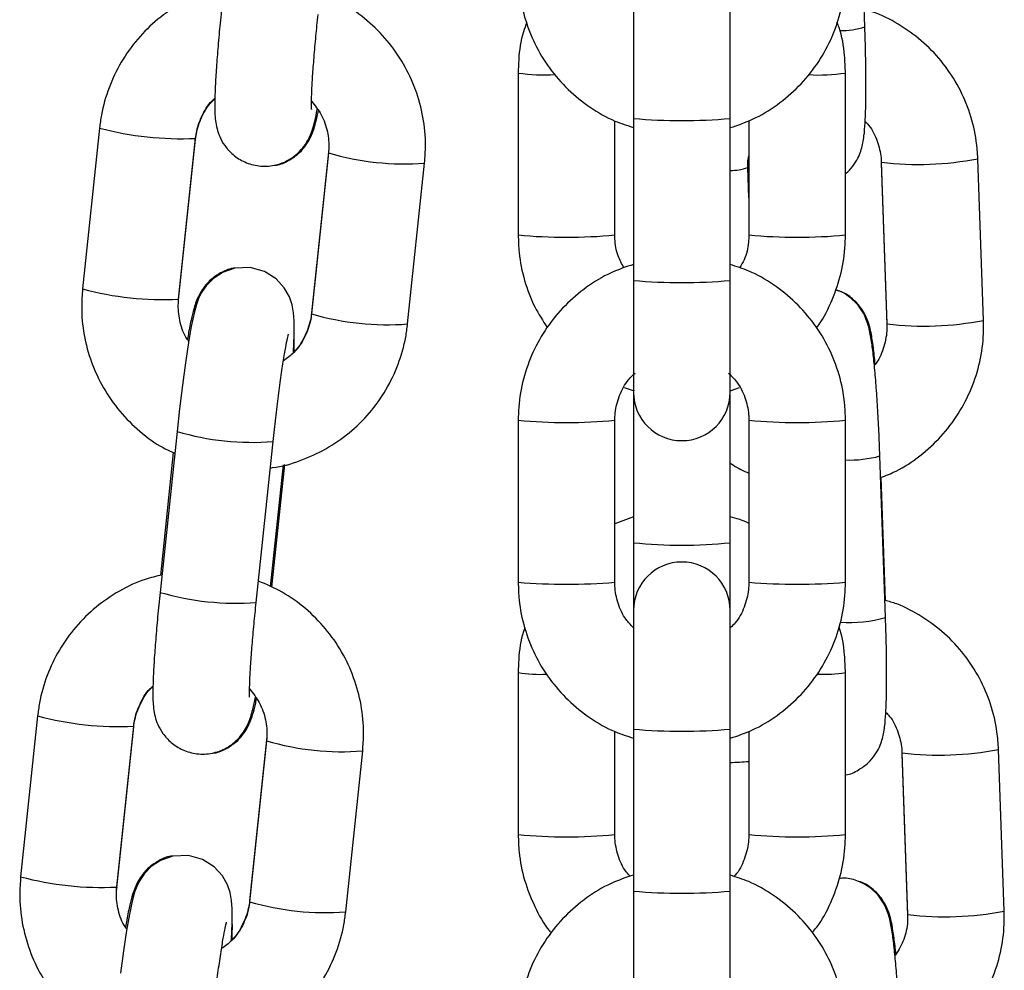
# Model space of a CAD drawing. Units: millimetres. Extents: x -1.2 to 13, y 1 to 16.8.
# Drawn here: x 11.6 to 11.6, y 13.2 to 13.3 of the extents above; entities that cross this region are included whole.
import ezdxf

# ---------------------------------------------------------------- set-up
doc = ezdxf.new("R2010")
doc.units = ezdxf.units.MM

# ---------------------------------------------------------------- blocks, each defined once
blk = doc.blocks.new('K135_B')
at = {"color": 7, "linetype": 'Continuous', "lineweight": 25}
for p, q in [((15.0110094990402, 13.26322484703381), (15.0106465442745, 13.27359912535507)), ((14.99616550871537, 13.26497096200773), (14.99616550871537, 13.25735143180144)), ((15.0023655087154, 13.25735143180144), (15.0023655087154, 13.26497096200773)), ((14.98876550871654, 13.26026565465598), (14.98876550871654, 13.24987199005499)), ((15.00976550871673, 13.24987199005499), (15.00976550871673, 13.26026565465598)), ((14.99616550871537, 13.25735143180144), (14.99616550871537, 13.2469560092561)), ((15.0023655087154, 13.2469560092561), (15.0023655087154, 13.25735143180144)), ((14.96190186594999, 13.25673288170627), (14.96081476993203, 13.24640914582595)), ((14.99496550871658, 13.24987199005499), (14.99496550871658, 13.25719184487342)), ((15.00356550871669, 13.25721194939318), (15.00356550871669, 13.24987199005499)), ((14.96698067967367, 13.24575987157049), (14.96806777569163, 13.25608360745081)), ((14.96698067967367, 13.24570471309265), (14.96806777569163, 13.25602844897297)), ((14.96806208824677, 13.25607386054343), (14.96806777569163, 13.25608360745081)), ((14.96806208824677, 13.25604180899539), (14.96806777569163, 13.25602844897297)), ((14.97661031221896, 13.25542253734101), (14.97659333624114, 13.25519162608088)), ((14.97659333624114, 13.25519162608088), (14.97550624022319, 13.24486789020056)), ((14.97659333624114, 13.25513646760304), (14.97550624022319, 13.24481273172272)), ((15.01862374321871, 13.24439337532725), (15.01826078845301, 13.2547676536485)), ((14.98167214996483, 13.24416345746726), (14.98275924598278, 13.25448719334735)), ((15.00356550871669, 13.25230610769835), (15.00349739238044, 13.25425306610054)), ((15.00356550871669, 13.25225094922051), (15.00349739238044, 13.2541979076227)), ((15.0120645794413, 13.2545508729222), (15.01242753420701, 13.24417659460072)), ((15.0120645794413, 13.25449571444436), (15.01242753420701, 13.24412143612289)), ((15.01206627362598, 13.25450244831608), (15.01206458644032, 13.25449554855708)), ((15.012070350986, 13.25453992459073), (15.01206460446514, 13.25455041650456)), ((14.99616550871537, 13.2469560092561), (14.99616550871537, 13.23977553946246)), ((15.0023655087154, 13.23977553946246), (15.0023655087154, 13.2469560092561)), ((14.96696370369586, 13.24547380183252), (14.96698067967367, 13.24570471309265)), ((14.96697499222882, 13.24575012466311), (14.9669806963347, 13.24576004205186)), ((14.96697499222882, 13.24571807311507), (14.96698071855434, 13.24570517024243)), ((14.97551318741279, 13.24487870652955), (14.97550626408082, 13.24486809841754)), ((15.0124333057517, 13.24416564626926), (15.01242753420701, 13.24417659460072)), ((15.0124333057517, 13.24413359472145), (15.01242753420701, 13.24412143612289)), ((14.99556446058654, 13.24008815579827), (14.99621488156385, 13.23986252902613)), ((14.99616550871537, 13.23977553946246), (14.99616550871537, 13.23012561265249)), ((15.0023655087154, 13.23986579043889), (15.00297363190697, 13.24009504297281)), ((15.0023655087154, 13.23012561265249), (15.0023655087154, 13.23977553946246)), ((14.98876550871541, 13.23797958874933), (14.98876550871541, 13.22758416620399)), ((14.99496550871544, 13.22758416620399), (14.99496550871544, 13.23797958874933)), ((15.00356550871556, 13.23797958874933), (15.00356550871556, 13.22758416620399)), ((15.00976550871536, 13.22758416620399), (15.00976550871536, 13.23797958874933)), ((14.96687499296303, 13.23726582052744), (14.96578789694508, 13.22694208464735)), ((14.97195380668672, 13.22629281039166), (14.97304090270467, 13.23661654627198)), ((14.96663790649331, 13.23591613397433), (14.96580730037721, 13.2280281847752)), ((15.01233567991489, 13.22531883009013), (15.01197272514918, 13.23569310841161)), ((14.97287355824819, 13.22730154074064), (14.97369700014514, 13.23512145408471)), ((14.97296593610981, 13.22727698488483), (14.97379463393344, 13.23514681175901)), ((15.01232884031305, 13.22641615848237), (15.01205230730006, 13.23432025759142)), ((14.99616550871537, 13.23179530743072), (14.99496550871544, 13.23134292698477)), ((14.99616550871537, 13.23012561265249), (14.99616550871537, 13.22578821549108)), ((15.0023655087154, 13.22578821549108), (15.0023655087154, 13.23012561265249)), ((14.99616550871537, 13.22578821549108), (14.99616550871537, 13.2181686852848)), ((15.0023655087154, 13.2181686852848), (15.0023655087154, 13.22578821549108)), ((14.98876550871654, 13.22178910781576), (14.98876550871654, 13.21139544321476)), ((15.00976550871673, 13.21139544321476), (15.00976550871673, 13.22178910781576)), ((14.95792978434583, 13.21901153906696), (14.95684268832787, 13.20868780318664)), ((14.96300859806951, 13.20803852893117), (14.96409569408747, 13.21836226481149)), ((14.96300859806951, 13.20798337045334), (14.96409569408747, 13.21830710633366)), ((14.96409000664261, 13.21835251790411), (14.96409569408747, 13.21836226481149)), ((14.96409000664261, 13.21832046635608), (14.96409569408747, 13.21830710633366)), ((14.99616550871537, 13.2181686852848), (14.99616550871537, 13.20777326273945)), ((15.0023655087154, 13.20777326273945), (15.0023655087154, 13.2181686852848)), ((14.97263823061479, 13.21770119470169), (14.97262125463698, 13.21747028344156)), ((14.99496550871658, 13.21139544321476), (14.99496550871658, 13.21800909835678)), ((15.00356550871669, 13.21802920287654), (15.00356550871669, 13.21139544321476)), ((14.97262125463698, 13.21747028344156), (14.97153415861903, 13.20714654756124)), ((14.97262125463698, 13.21741512496373), (14.97153415861903, 13.20709138908341)), ((15.0199499240934, 13.20648735838357), (15.01958696932769, 13.21686163670505)), ((14.97770006836067, 13.20644211482794), (14.97878716437862, 13.21676585070826)), ((15.01339076031599, 13.21664485597875), (15.01375371508169, 13.20627057765727)), ((15.01339076031599, 13.21658969750091), (15.01375371508169, 13.20621541917943)), ((15.01339245450066, 13.21659643137263), (15.01339076731501, 13.21658953161363)), ((15.01339653186068, 13.21663390764728), (15.01339078533983, 13.21664439956111)), ((14.96300291062466, 13.20802878202379), (14.96300861473032, 13.20803869941254)), ((14.9629916220917, 13.20775245919321), (14.96300859806951, 13.20798337045334)), ((14.96300291062466, 13.20799673047599), (14.96300863695018, 13.20798382760335)), ((14.99616550871537, 13.20777326273945), (14.99616550871537, 13.20059279294582)), ((15.0023655087154, 13.20059279294582), (15.0023655087154, 13.20777326273945)), ((14.97154110580863, 13.20715736389024), (14.97153418247666, 13.20714675577823)), ((15.01375948662639, 13.2062596293258), (15.01375371508169, 13.20627057765727)), ((15.01375948662639, 13.206227577778), (15.01375371508169, 13.20621541917943))]:
    blk.add_line(p, q, dxfattribs=at)
at = {"color": 7, "linetype": 'Continuous', "lineweight": 25, "flags": 128}
for points in [[(14.97434946188213, 13.24231665985871), (14.97435350258792, 13.24238022818485), (14.97439606369693, 13.24344452476588), (14.97439373042329, 13.24435456071227), (14.97435333572361, 13.24488109632442), (14.97425656041554, 13.24539798375462), (14.9740848964338, 13.24589838705673), (14.97376021101258, 13.24647587494472), (14.97322730347077, 13.24705816211871), (14.97247761776834, 13.2475303349106), (14.97157509542348, 13.24777968703733), (14.97058093678942, 13.24773896191731), (14.9697950206807, 13.247466025756), (14.96919162664625, 13.24706844993101), (14.96875149464444, 13.24661850965662), (14.96845520693313, 13.24618143979909), (14.96826388164999, 13.24579145924394), (14.9681254472684, 13.24541477652246), (14.96799047670237, 13.24493368766183), (14.96779230478996, 13.24400668597945), (14.96761080080995, 13.24296472132277), (14.96741313461161, 13.2416597171375), (14.96721997247113, 13.24022917675233), (14.9670347474825, 13.23871005724367), (14.96687499296303, 13.23726582052744), (14.96687499296303, 13.23726582052744)], [(14.97037738027797, 13.20459531721939), (14.97038142098376, 13.20465888554553), (14.97042398209277, 13.20572318212657), (14.97042164881913, 13.20663321807296), (14.97038125411945, 13.20715975368534), (14.97028447881138, 13.2076766411153), (14.97011281482964, 13.20817704441741), (14.96978812940842, 13.20875453230541), (14.96925522186661, 13.20933681947939), (14.96850553616418, 13.20980899227128), (14.96760301381932, 13.21005834439801), (14.96660885518526, 13.21001761927822), (14.96582293907653, 13.20974468311669), (14.96521954504209, 13.20934710729169), (14.96477941304028, 13.2088971670173), (14.96448312532897, 13.20846009715978), (14.96429180004583, 13.20807011660485), (14.96415336566423, 13.20769343388314), (14.96401839509821, 13.20721234502252), (14.9638202231858, 13.20628534334013), (14.96363871920579, 13.20524337868345), (14.96344105300745, 13.20393837449818), (14.96324789086697, 13.20250783411301)]]:
    blk.add_lwpolyline(points, dxfattribs=at)
at = {"color": 7, "linetype": 'Continuous', "lineweight": 25}
for centre, radius, start, end in [((15.00958150953119, 13.26760707168431), 0.004609018000280478, 267.6579743554827, 288.0486911279031), ((14.99043314670593, 13.27110057818503), 0.01096245535840842, 261.2500434546441, 273.6635302629035), ((15.00809449002549, 13.27112326913629), 0.01098539655008248, 266.3247680155285, 278.749380439803), ((14.9992655087155, 13.29215273351382), 0.03493909845540807, 264.9096915718868, 275.0903084277418), ((14.96710936095196, 13.27628980224107), 0.02023837908588624, 255.0896108453252, 272.6982118753684), ((14.98144016187343, 13.27156050622533), 0.01712427409778825, 253.5583753345056, 274.4178446531114), ((15.0144320840281, 13.27459339435903), 0.02019206360708299, 263.2831142552035, 280.9302784091743), ((15.00239127971821, 13.25739379222749), 0.003382091769541331, 269.5634110235226, 289.0899105355253), ((14.99186550871667, 13.28344274581331), 0.0337135824585052, 264.7241392796186, 275.2758607199963), ((15.0066655087166, 13.28344274581331), 0.03371358245851969, 264.724139280006, 275.2758607203788), ((14.9992655087155, 13.28175731096939), 0.03493909845609837, 264.9096915719875, 275.090308427644), ((14.96602226687964, 13.26596609874149), 0.02023841133893231, 255.08962931736, 272.6982020578821), ((14.9803522157153, 13.26123082839557), 0.01711833452271478, 253.5554753819681, 274.422264407978), ((15.01479503901368, 13.26421913836451), 0.02019208580645183, 263.2831210456457, 280.9302656404253), ((14.9992655087155, 13.23977553946246), 0.003100000000000364, 180, 0), ((14.99186575902985, 13.2722378435992), 0.03439820450933471, 264.8290148017675, 275.1701485409454), ((15.00666525872106, 13.27223786191961), 0.03439822278403556, 264.8298536782233, 275.1709819100524), ((14.9717280791478, 13.25375714595042), 0.0171905246801355, 253.6018008577489, 274.3799739984847), ((15.0099997178574, 13.24298289589136), 0.007552015106835736, 268.2228124316497, 285.1445698122568), ((14.9992655087155, 13.25969838179866), 0.02973480578329974, 264.0157585864291, 275.984241413134), ((14.9992655087155, 13.22578821549108), 0.003100000000000364, 0, 180), ((14.99186550871554, 13.26709030761753), 0.03962758142218558, 265.5132619650458, 274.486738034627), ((15.00666550871546, 13.26709030761684), 0.03962758142164419, 265.5132619653218, 274.4867380346782), ((14.97064395315732, 13.24345591407199), 0.01721301380364361, 253.6135011698686, 274.3642386208061), ((15.00999289963778, 13.23410779641198), 0.009095853364706181, 266.5222642961014, 284.9256711387765), ((14.99017459604505, 13.23085441592115), 0.009174114138154445, 261.1647502643046, 272.675331268712), ((15.00836685285498, 13.2307815471488), 0.009100507900119015, 267.3692788524225, 278.8408184291898), ((14.96313727934779, 13.23856845960198), 0.02023837908598543, 255.089610845327, 272.6982118753401), ((14.9992655087155, 13.25296998699786), 0.03493909845609475, 264.9096915719871, 275.0903084276415), ((14.97746808026927, 13.23383916358624), 0.0171242740980346, 253.5583753347233, 274.4178446530537), ((15.01575826490279, 13.23668737741535), 0.02019206360679319, 263.2831142551324, 280.9302784092924), ((15.00059314671802, 13.25414861302419), 0.03816914308560711, 272.66145325726, 274.4663406985312), ((14.99186550871667, 13.24496619897217), 0.03371358245775895, 264.7241392795138, 275.2758607201011), ((15.0066655087166, 13.2449661989724), 0.03371358245776982, 264.7241392798975, 275.2758607204875), ((14.96205018527548, 13.22824475610217), 0.02023841133900295, 255.089629317357, 272.6982020578525), ((14.9992655087155, 13.24257456445251), 0.03493909845609837, 264.9096915719875, 275.090308427644), ((14.97638013411092, 13.22350948575603), 0.01711833452238738, 253.5554753824822, 274.4222644087965), ((15.01612121988837, 13.22631312142106), 0.02019208580648062, 263.2831210456457, 280.9302656404248)]:
    blk.add_arc(centre, radius, start, end, dxfattribs=at)
for points, knots in [([(14.98876550871541, 13.26676691272086), (14.98877771011411, 13.26638870657233), (14.98880948132359, 13.26540389595901), (14.98913149719641, 13.26383434174203), (14.98978678646626, 13.26212782936658), (14.990732355538, 13.2605610476371), (14.99193237787171, 13.25917801547392), (14.99335695165422, 13.25803440408571), (14.99478232762448, 13.2572067119488), (14.99576412626988, 13.2568991345256), (14.99616550871537, 13.2567733896194)], [0, 0, 0, 0, 0.08518042960290353, 0.2218012358530866, 0.3585259860165326, 0.4952515556502565, 0.6319789258606348, 0.7687091224535233, 0.9054428334263187, 0.9999999999999999, 0.9999999999999999, 0.9999999999999999, 0.9999999999999999]), ([(15.0023655087154, 13.25675952179494), (15.00285358028754, 13.25692493285964), (15.00391791317515, 13.25728564314499), (15.00540538693298, 13.2581930112833), (15.00679811894242, 13.25937653538107), (15.00796125749088, 13.26079058929917), (15.00886453159791, 13.26238231917408), (15.00947484656644, 13.26410624496019), (15.0097364834864, 13.26559131713883), (15.00975848888669, 13.26648259180591), (15.00976550871536, 13.26676691272086)], [0, 0, 0, 0, 0.1157837256712183, 0.2524884343243258, 0.3891911686118587, 0.5258910008031827, 0.6625873490628111, 0.7992800477113688, 0.9359693677570196, 0.9999999999999999, 0.9999999999999999, 0.9999999999999999, 0.9999999999999999]), ([(14.96987701576967, 13.26577488508882), (14.96951578058105, 13.26569190577128), (14.96856276886064, 13.26547298949571), (14.96712511362961, 13.26477904040665), (14.96561726307249, 13.26375491487714), (14.96431517771538, 13.26247263723507), (14.96325242025063, 13.2609876518079), (14.96246697159808, 13.25933999957032), (14.96205306545898, 13.25789426174378), (14.96193833056481, 13.25701297041836), (14.96190186594999, 13.25673288170627)], [0, 0, 0, 0, 0.08628688422917134, 0.2276423077869779, 0.3689719429156366, 0.5102817633771498, 0.6515794070075881, 0.792872535171454, 0.934171523964264, 1, 1, 1, 1]), ([(14.98275924598278, 13.25448719334735), (14.98278669186329, 13.25486420749188), (14.98285816343099, 13.25584598659815), (14.98270258055249, 13.25743966053709), (14.98223033034305, 13.2592050301066), (14.98145525368381, 13.2608630802033), (14.98040747884528, 13.26236492467045), (14.97911345097322, 13.26365694544164), (14.97766296135586, 13.26470480323677), (14.97658717804842, 13.26516670251407), (14.97607060766035, 13.26538849763527)], [0, 0, 0, 0, 0.08251800014782917, 0.2148843740571455, 0.3473672225326251, 0.4798779674375632, 0.612414285130163, 0.7449710694277261, 0.8775400280464307, 0.9999999999999999, 0.9999999999999999, 0.9999999999999999, 0.9999999999999999]), ([(14.96975997854924, 13.26466342728644), (14.96973200734823, 13.2643931528953), (14.96965056602557, 13.26360621837056), (14.96953229035393, 13.26233187732258), (14.96941924865013, 13.26092235079476), (14.96933924344757, 13.25966541428874), (14.9692958338132, 13.25858765313113), (14.96929490062252, 13.25783484401721), (14.96933080421644, 13.25726907427292), (14.96941216071327, 13.25675465180437), (14.96960123998878, 13.25617143441217), (14.96993255915999, 13.25557168847194), (14.97046824249896, 13.2549829199363), (14.97121725681444, 13.25450994785796), (14.97213761422808, 13.25425518803762), (14.97307593103364, 13.25429401418682), (14.97389001067308, 13.25457786892843), (14.97450704065563, 13.25498632375706), (14.97495523992524, 13.2554491042947), (14.9752609742281, 13.25591194552111), (14.97545760331758, 13.25633067532771), (14.97559793133104, 13.25673221820033), (14.97572991951865, 13.25720882040627), (14.97582151936075, 13.2576643050595), (14.97587583207286, 13.25793437765309)], [0, 0, 0, 0, 0.03674166618116524, 0.1069775256728653, 0.1775183989347247, 0.2486331343418173, 0.3210784817595003, 0.3973262106016584, 0.4435135478116123, 0.4798819452163752, 0.5083677557941494, 0.5401688568509243, 0.5765548850687054, 0.616869703087154, 0.6593060577881174, 0.7043990564560839, 0.7422434159569745, 0.7754661378611858, 0.8052782964923365, 0.8324267149441965, 0.8591243772618248, 0.890329829405501, 0.9349727654272543, 1, 1, 1, 1]), ([(15.01826078845301, 13.2547676536485), (15.01823540044387, 13.25514479559046), (15.01816928003172, 13.25612702230091), (15.0177928857392, 13.25768244706773), (15.0170788282216, 13.25936235448806), (15.01607964934232, 13.26089109254984), (15.01483367026634, 13.26222838398984), (15.01336961363444, 13.26331100441415), (15.01207250212923, 13.26402106224235), (15.01124565434924, 13.26425378315502), (15.01100265943836, 13.26432217542582)], [0, 0, 0, 0, 0.08852399565920481, 0.2305514804316086, 0.372666771006545, 0.5147522827558958, 0.656812360129866, 0.7988547823460639, 0.9408872280929493, 1, 1, 1, 1]), ([(14.97550230621886, 13.25793961186172), (14.97550261241208, 13.25793666518347), (14.97550509273555, 13.25791279555505), (14.97549559201656, 13.25806461506112), (14.9754980468901, 13.25842686063878), (14.97551993543556, 13.2590985392112), (14.97557461016385, 13.2600542222376), (14.97566402171669, 13.26125720132676), (14.97578172462153, 13.262603067717), (14.97587864301312, 13.26355171254317), (14.97592588829088, 13.26401415303097)], [0, 0, 0, 0, 0.01236655296304151, 0.1001755215964256, 0.2137774279473228, 0.3530608017742352, 0.5087625816135845, 0.672735775382804, 0.8404669233982455, 1, 1, 1, 1]), ([(14.98931408783455, 13.26350029153558), (14.98924053504124, 13.26330545892278), (14.98895246137744, 13.26254238600676), (14.98879947258041, 13.26143916416844), (14.98877372138162, 13.2605494162642), (14.98876550871654, 13.26026565465598)], [0, 0, 0, 0, 0.1893123714728594, 0.7414525798046832, 1, 1, 1, 1]), ([(15.00976550871673, 13.26026565465598), (15.00975094804216, 13.26064294616571), (15.00971303472688, 13.26162534377862), (15.00953568412564, 13.26273705801963), (15.00926340289283, 13.26341600965815), (15.00921693525124, 13.26353187985955)], [0, 0, 0, 0, 0.3408493931329148, 0.8875090517474561, 1, 1, 1, 1]), ([(15.00976550871673, 13.25381789619609), (15.00980949239187, 13.25384901334973), (15.0100397688322, 13.25401192714229), (15.01033355523231, 13.2544026515452), (15.01062781868399, 13.2549140255844), (15.01079664086791, 13.25538939156876), (15.01089658631958, 13.25581734171395), (15.01097352293113, 13.25633950498854), (15.01102968350432, 13.25704179857506), (15.01106972924839, 13.25809182457691), (15.01108417396035, 13.25936069254634), (15.01107356388224, 13.26080820530182), (15.01104592021369, 13.26211870590395), (15.01101908657978, 13.26293366553726), (15.0110094990402, 13.26322484703381)], [0, 0, 0, 0, 0.01308418849703698, 0.0685022416573687, 0.1188978772256955, 0.1669568743915961, 0.2204271440186247, 0.2911224839947357, 0.4181638281182012, 0.5442752200128668, 0.6773242529679043, 0.8047302590381444, 0.9302309794740661, 0.9999999999999999, 0.9999999999999999, 0.9999999999999999, 0.9999999999999999]), ([(14.96806777569163, 13.25608360745081), (14.96808874780135, 13.25623681290857), (14.96816216715451, 13.25677315597249), (14.96850578645689, 13.25763667131786), (14.96893617421796, 13.25835504651103), (14.96927164830112, 13.25861810732498), (14.96930338642523, 13.25864299466251)], [0, 0, 0, 0, 0.1594236641931681, 0.558111817605816, 0.9581943801523055, 1, 1, 1, 1]), ([(14.96806777569163, 13.25602844897297), (14.96808876641348, 13.25618186319638), (14.9681621635952, 13.25671829885322), (14.96850599516342, 13.25758553428908), (14.9689369889133, 13.25830899168044), (14.96927223990491, 13.25857575071676), (14.96930349507005, 13.25860062043511)], [0, 0, 0, 0, 0.1599187530678603, 0.5591797125481962, 0.9589026991670263, 1, 1, 1, 1]), ([(14.97550134578791, 13.25846160968489), (14.97572611525488, 13.25817933034476), (14.97619386166111, 13.25759190559983), (14.97656040139231, 13.25651892217615), (14.97663977584097, 13.25567392212951), (14.97660076857546, 13.25522248345486), (14.97659333624114, 13.25513646760304)], [0, 0, 0, 0, 0.2984438481035753, 0.6210631688173656, 0.9277984449506946, 1, 1, 1, 1]), ([(14.97312567433432, 13.25435106446979), (14.97316873154336, 13.25435326257774), (14.97348921984389, 13.25436962378352), (14.97401610006222, 13.25462132203824), (14.97462523183453, 13.25502578317627), (14.975064960211, 13.25550282052085), (14.97536665855177, 13.25597446721212), (14.97556729355114, 13.25641302541611), (14.97573012879974, 13.25689187595343), (14.9758482340007, 13.25732017088056), (14.97592532620724, 13.2577057982894), (14.97595011506218, 13.25782979606219)], [0, 0, 0, 0, 0.0204245974068766, 0.1520266795286762, 0.2685663226294147, 0.3745258055303009, 0.474004770614333, 0.578709517383899, 0.7065075735682447, 0.9056280585385542, 1, 1, 1, 1]), ([(15.01099853490036, 13.25717480596085), (15.01108582096589, 13.25708911109767), (15.01144936127111, 13.25673219803865), (15.01182818107504, 13.25591746884287), (15.01203531011692, 13.25509605526598), (15.01205979533137, 13.25463998369991), (15.0120645794413, 13.2545508729222)], [0, 0, 0, 0, 0.1267849140613483, 0.5280502220173305, 0.9077868148836877, 1, 1, 1, 1]), ([(15.00349739238044, 13.2541979076227), (15.00349135348887, 13.25435325798957), (15.00348158699598, 13.25460450083709), (15.00354232622471, 13.25484842065883), (15.00356550871669, 13.25494151814222)], [0, 0, 0, 0, 0.6183275200206031, 1, 1, 1, 1]), ([(14.98876550871654, 13.24987199005499), (14.98877752904304, 13.24949369005639), (14.98880882775933, 13.24850866652513), (14.98913607958656, 13.24694273139402), (14.98973665072498, 13.24531261666447), (14.99034749996025, 13.24437276319735), (14.99062682764401, 13.24394298924198)], [0, 0, 0, 0, 0.179817661999802, 0.4682120781322943, 0.756825285414048, 1, 1, 1, 1]), ([(14.99555719437439, 13.24775763117849), (14.99541763027418, 13.24801179905852), (14.99510000234995, 13.24859024878946), (14.99497628114063, 13.2493374141054), (14.9949671896199, 13.24978857609766), (14.99496550871658, 13.24987199005499)], [0, 0, 0, 0, 0.38982532899239, 0.8871866763283488, 1, 1, 1, 1]), ([(15.00356550871669, 13.24987199005499), (15.00355975723773, 13.24971771213903), (15.003539608464, 13.24917724057262), (15.0033810044219, 13.24843270767359), (15.00307157285187, 13.24793350289928), (15.00296681666413, 13.24776450014018)], [0, 0, 0, 0, 0.2090113517555169, 0.7322155741331, 1, 1, 1, 1]), ([(15.00790417824141, 13.24390931595802), (15.00790881978441, 13.2439149369145), (15.00829993549968, 13.2443885820894), (15.00884571427304, 13.24550296789879), (15.00948009249595, 13.24720786853981), (15.00973596601779, 13.24869715165527), (15.00975836511561, 13.24958790711388), (15.00976550871673, 13.24987199005499)], [0, 0, 0, 0, 0.003451009105319925, 0.2907963858253344, 0.5781311414073618, 0.8654560632089009, 1, 1, 1, 1]), ([(14.99616550871537, 13.24798697967502), (14.99567743714346, 13.24782156861055), (14.99461310425585, 13.2474608583252), (14.99312563049779, 13.24655349018666), (14.99173289848835, 13.24536996608889), (14.99056975993989, 13.24395591217079), (14.98966648583309, 13.2423641822961), (14.98905617086456, 13.24064025650977), (14.98879453394438, 13.23915518433136), (14.98877252854431, 13.23826390966405), (14.98876550871541, 13.23797958874933)], [0, 0, 0, 0, 0.1157837256712488, 0.2524884343243519, 0.3891911686118836, 0.5258910008032041, 0.6625873490628322, 0.7992800477113822, 0.9359693677570335, 1, 1, 1, 1]), ([(15.00976550871536, 13.23797958874933), (15.00975330731689, 13.23835779489763), (15.00972153610741, 13.23934260551095), (15.00939952023458, 13.24091215972816), (15.00874423096474, 13.24261867210338), (15.00779866189299, 13.24418545383309), (15.00659863955929, 13.24556848599603), (15.00517406577677, 13.24671209738425), (15.00374868980652, 13.24753978952116), (15.00276689116112, 13.24784736694459), (15.0023655087154, 13.24797311185056)], [0, 0, 0, 0, 0.08518042960291033, 0.2218012358530937, 0.3585259860165446, 0.4952515556502733, 0.6319789258606572, 0.7687091224535507, 0.9054428334263488, 1, 1, 1, 1]), ([(14.97057377573646, 13.2477364749975), (14.97053071852674, 13.24773427690865), (14.97021023022188, 13.24771791584475), (14.96968335016567, 13.24746621223698), (14.96907421776399, 13.24706177190545), (14.96863449140568, 13.24658466783739), (14.9683327860052, 13.24611325453906), (14.96813218040137, 13.24567372450564), (14.96796918347986, 13.24520021895932), (14.96780687490918, 13.24457209551405), (14.9676626470652, 13.2438960119557), (14.96756952000459, 13.24333511270423), (14.96754368063938, 13.24317948360498)], [0, 0, 0, 0, 0.01621274590809968, 0.120676548833864, 0.2131840085459977, 0.2972930922429308, 0.3762580359296244, 0.4593711284854265, 0.5608153514057096, 0.718874272397313, 0.9219978567727201, 1, 1, 1, 1]), ([(14.96081476993203, 13.24640914582595), (14.96078732340101, 13.24603213046179), (14.96071585013914, 13.24505034817865), (14.96087145167388, 13.24345670922229), (14.96134362528614, 13.24169119602356), (14.96211898710948, 13.24003368064517), (14.96316569763093, 13.23852984045174), (14.96446369839481, 13.23724526934369), (14.96566864920414, 13.2363432944055), (14.96647643102978, 13.23598515769435), (14.96672837606247, 13.23587345579357)], [0, 0, 0, 0, 0.08800701791540011, 0.2291782753278939, 0.3704737550823418, 0.5117989869098205, 0.6531514926021277, 0.7945258263182159, 0.9359131441795447, 1, 1, 1, 1]), ([(15.01197272514918, 13.23569310841161), (15.01196264962022, 13.23596609999457), (15.01193332559155, 13.23676062037656), (15.01187032999582, 13.23807323463437), (15.01178068057806, 13.23955700882765), (15.0116774896739, 13.24091379097262), (15.01156418407408, 13.24210007054261), (15.01143312187236, 13.24311759620968), (15.01131889010157, 13.243764426624), (15.01114349316271, 13.24435769643059), (15.01093117837872, 13.24484809093245), (15.01057383513256, 13.24539744254342), (15.01002242040494, 13.24591320717694), (15.00950500073595, 13.24625675670426), (15.00916618166861, 13.24632642185474), (15.00911036558427, 13.24633789829248)], [0, 0, 0, 0, 0.05655686660432792, 0.1646042811120957, 0.2729638148765135, 0.3818983182572166, 0.4921652144907858, 0.6057025427191053, 0.7308127904706297, 0.7810283065776391, 0.8264353159682545, 0.8736015630191967, 0.927725263880561, 0.9880936666069294, 1, 1, 1, 1]), ([(15.01167154615945, 13.24160093321665), (15.01163345563254, 13.24196907530926), (15.01155432671948, 13.24273385033074), (15.01143281283629, 13.2434920446119), (15.01129080747427, 13.24410459479212), (15.01107880923422, 13.24468233441688), (15.01072198352216, 13.24528167348102), (15.0102120265421, 13.24581042908698), (15.00970814764122, 13.24618163216654), (15.00936243347377, 13.24627280572462), (15.00929223714838, 13.24629131826849)], [0, 0, 0, 0, 0.2045843847399057, 0.4250017325453126, 0.5636991708615781, 0.6779310655801738, 0.7626843813081103, 0.8616034710361083, 0.9718989596761101, 1, 1, 1, 1]), ([(14.96762762437942, 13.24306130082936), (14.96756610256029, 13.24314348779648), (14.9672717106659, 13.24353676577947), (14.96702292031722, 13.24438289135945), (14.96693381572522, 13.24522216741024), (14.96697317942534, 13.24567381576661), (14.96698067967367, 13.24575987157049)], [0, 0, 0, 0, 0.1083297403357111, 0.5183753976875375, 0.9082326066631674, 1, 1, 1, 1]), ([(14.97550624022319, 13.24481273172272), (14.97548508514609, 13.24465971822132), (14.97541102525901, 13.24412404716053), (14.97507785578449, 13.24324956859163), (14.97447831721951, 13.24235977444845), (14.97393501954815, 13.2419658674455), (14.9737055786033, 13.24179951592281)], [0, 0, 0, 0, 0.1274706458836298, 0.446250399685339, 0.7661450835309173, 0.9999999999999999, 0.9999999999999999, 0.9999999999999999, 0.9999999999999999]), ([(14.97550624022319, 13.24486789020056), (14.97548529813088, 13.24471442566663), (14.9754120709892, 13.24417781409146), (14.97506547223447, 13.24331344150095), (14.97466101374829, 13.24261297558768), (14.97435602940476, 13.24236534765554), (14.97435236772953, 13.24236237460785)], [0, 0, 0, 0, 0.1659321102269239, 0.5802063105121511, 0.9949599113467328, 1, 1, 1, 1]), ([(14.97286346004711, 13.23493144109374), (14.9729127032112, 13.2349351066839), (14.9735668057362, 13.23498379713168), (14.97478660226165, 13.23537157926147), (14.97645157172582, 13.2361034083808), (14.97795603772733, 13.23714514538459), (14.97925902980427, 13.23842270492672), (14.98032154425386, 13.23990895487826), (14.98110705836797, 13.24155626648802), (14.98152094901815, 13.24300208491126), (14.98163568500326, 13.24388337055938), (14.98167214996483, 13.24416345746726)], [0, 0, 0, 0, 0.01079163484808843, 0.1433465083878509, 0.2758745580119981, 0.4083784296447274, 0.5408637239981079, 0.6733376019400608, 0.8058072463976305, 0.9382823854991553, 1, 1, 1, 1]), ([(15.01242753420701, 13.24417659460072), (15.01242817614497, 13.24402179607795), (15.01243042204118, 13.24348021507034), (15.01220827324659, 13.24257538794244), (15.01189914348032, 13.24181889537907), (15.01162434989459, 13.24152551769179), (15.01161509796242, 13.24151564005796)], [0, 0, 0, 0, 0.1642700138215244, 0.5747181437270663, 0.9856813292574481, 1, 1, 1, 1]), ([(15.01202121288447, 13.23430719118982), (15.01235474943127, 13.23443663441161), (15.01325506305665, 13.23478603988837), (15.01457004382786, 13.23567315644845), (15.01592083299323, 13.23690315726775), (15.01703208415114, 13.23836002387474), (15.01787833187581, 13.23998349477869), (15.01842717366884, 13.24172855986147), (15.01863592960439, 13.24322058053712), (15.01862668307007, 13.24411044956945), (15.01862374321871, 13.24439337532725)], [0, 0, 0, 0, 0.08339644883082682, 0.2251116403722782, 0.3668545268229543, 0.5086181349999201, 0.6503910375685945, 0.7921616544833335, 0.9339196901667153, 1, 1, 1, 1]), ([(14.97304090270467, 13.23661654627198), (14.9730686454297, 13.23687557434367), (14.97314935329695, 13.23762912696542), (14.97329521655064, 13.23887067904092), (14.97347458369058, 13.24025854398154), (14.97365156232167, 13.2414905898654), (14.9738108119015, 13.24246794213103), (14.97393253190188, 13.2431185148091), (14.97401521369642, 13.24347343414819), (14.97402309885974, 13.24349966711064), (14.97402604744861, 13.2435094767004)], [0, 0, 0, 0, 0.08093766773097562, 0.2354601619983437, 0.3898398575606775, 0.5432481794219916, 0.6945762997522427, 0.8251243312743701, 0.934606753555843, 0.9999999999999999, 0.9999999999999999, 0.9999999999999999, 0.9999999999999999]), ([(14.97437608682225, 13.24234471567819), (14.97438436618831, 13.24254209297873), (14.97440181027577, 13.24295795415309), (14.97439784586681, 13.24327200946253), (14.97439576305755, 13.24343700688199)], [0, 0, 0, 0, 0.4746230536928104, 0.9999999999999999, 0.9999999999999999, 0.9999999999999999, 0.9999999999999999]), ([(14.99496550871544, 13.23797958874933), (14.99497048988536, 13.23813443507969), (14.99498793855827, 13.23867685042341), (14.99523139155025, 13.2395839574558), (14.99568988915843, 13.2404748391334), (14.99612835170041, 13.24087742714459), (14.99627946491654, 13.241016176441)], [0, 0, 0, 0, 0.1363941865149445, 0.4777788362416978, 0.820019928535171, 1, 1, 1, 1]), ([(15.0022660168408, 13.24101569269577), (15.00247033136219, 13.24080654859494), (15.00294742752721, 13.24031817484751), (15.00338845296, 13.23934507377088), (15.00355591966985, 13.23851450762458), (15.00356401570929, 13.23806287515344), (15.00356550871556, 13.23797958874933)], [0, 0, 0, 0, 0.2571566133579691, 0.6004880772825087, 0.9263252454312436, 1, 1, 1, 1]), ([(15.0023655087154, 13.23525802579001), (15.00243612802268, 13.23520305319061), (15.00279807117539, 13.23492130367093), (15.00322327061685, 13.23474083751215), (15.00356550871556, 13.23459558239414)], [0, 0, 0, 0, 0.1951115986970447, 1, 1, 1, 1]), ([(15.00356550871556, 13.23136303911041), (15.00356211546972, 13.23136492962248), (15.00319199511313, 13.23157113838169), (15.00277684889392, 13.23167677428727), (15.0023655087154, 13.23178144172788)], [0, 0, 0, 0, 0.009167952015053786, 1, 1, 1, 1]), ([(14.96590493416551, 13.2280535424495), (14.96554369897689, 13.22797056313197), (14.96459068725648, 13.22775164685639), (14.96315303202545, 13.22705769776757), (14.96164518146833, 13.22603357223806), (14.96034309611122, 13.22475129459575), (14.95928033864647, 13.22326630916858), (14.95849488999392, 13.221618656931), (14.95808098385482, 13.22017291910446), (14.95796624896065, 13.21929162777927), (14.95792978434583, 13.21901153906696)], [0, 0, 0, 0, 0.0862868842291723, 0.2276423077869788, 0.3689719429156373, 0.5102817633771504, 0.6515794070075885, 0.7928725351714541, 0.9341715239642641, 1, 1, 1, 1]), ([(14.97878716437862, 13.21676585070826), (14.97881461025912, 13.21714286485257), (14.97888608182683, 13.21812464395883), (14.97873049894833, 13.21971831789778), (14.97825824873889, 13.22148368746729), (14.97748317207965, 13.22314173756398), (14.97643539724112, 13.22464358203137), (14.97514136936906, 13.22593560280233), (14.9736908797517, 13.22698346059746), (14.97261509644426, 13.22744535987498), (14.97209852605619, 13.22766715499619)], [0, 0, 0, 0, 0.0825180001478292, 0.2148843740571456, 0.3473672225326253, 0.4798779674375634, 0.6124142851301634, 0.7449710694277263, 0.877540028046431, 0.9999999999999999, 0.9999999999999999, 0.9999999999999999, 0.9999999999999999]), ([(14.98876550871541, 13.22758416620399), (14.98877771011411, 13.22720596005569), (14.98880948132359, 13.22622114944237), (14.98913149719641, 13.22465159522539), (14.98978678646626, 13.22294508284994), (14.990732355538, 13.22137830112046), (14.99193237787171, 13.21999526895728), (14.99335695165422, 13.21885165756906), (14.99478232762448, 13.21802396543216), (14.99576412626988, 13.21771638800873), (14.99616550871537, 13.21759064310276)], [0, 0, 0, 0, 0.08518042960290353, 0.2218012358530866, 0.3585259860165326, 0.4952515556502565, 0.6319789258606348, 0.7687091224535233, 0.9054428334263187, 0.9999999999999999, 0.9999999999999999, 0.9999999999999999, 0.9999999999999999]), ([(14.99614163538167, 13.22468758283116), (14.99598210125231, 13.22485294559623), (14.99555176032999, 13.22529900917674), (14.99514438130103, 13.22622003463333), (14.99497501866103, 13.22704918840303), (14.99496698940579, 13.22750087062512), (14.99496550871544, 13.22758416620399)], [0, 0, 0, 0, 0.2140074242069376, 0.57728181896289, 0.922045735136466, 1, 1, 1, 1]), ([(15.0023655087154, 13.21757677527829), (15.00285358028754, 13.21774218634299), (15.00391791317515, 13.21810289662811), (15.00540538693298, 13.21901026476666), (15.00679811894242, 13.22019378886442), (15.00796125749088, 13.22160784278252), (15.00886453159791, 13.22319957265744), (15.00947484656644, 13.22492349844355), (15.0097364834864, 13.22640857062219), (15.00975848888669, 13.22729984528927), (15.00976550871536, 13.22758416620399)], [0, 0, 0, 0, 0.1157837256712183, 0.2524884343243258, 0.3891911686118587, 0.5258910008031827, 0.6625873490628111, 0.7992800477113688, 0.9359693677570196, 0.9999999999999999, 0.9999999999999999, 0.9999999999999999, 0.9999999999999999]), ([(15.00356550871556, 13.22758416620399), (15.0035605767327, 13.22742927833973), (15.00354330035856, 13.22688671750528), (15.00329703543611, 13.22598198489071), (15.00287834543764, 13.22514203980562), (15.00249154961665, 13.22478037445488), (15.00238938244769, 13.22468484517843)], [0, 0, 0, 0, 0.1446589846838554, 0.5067298183312613, 0.8697089906352284, 1, 1, 1, 1]), ([(14.96578789694508, 13.22694208464735), (14.96575992574407, 13.22667181025621), (14.96567848442141, 13.22588487573124), (14.96556020874977, 13.22461053468327), (14.96544716704597, 13.22320100815567), (14.96536716184341, 13.22194407164942), (14.96532375220903, 13.22086631049182), (14.96532281901836, 13.2201135013779), (14.96535872261228, 13.2195477316336), (14.9654400791091, 13.21903330916506), (14.96562915838462, 13.21845009177285), (14.96596047755583, 13.21785034583262), (14.9664961608948, 13.21726157729698), (14.96724517521028, 13.21678860521864), (14.96816553262392, 13.21653384539831), (14.96910384942948, 13.21657267154773), (14.96991792906892, 13.21685652628911), (14.97053495905147, 13.21726498111774), (14.97098315832108, 13.21772776165561), (14.97128889262394, 13.21819060288179), (14.97148552171342, 13.21860933268839), (14.97162584972688, 13.21901087556124), (14.97175783791448, 13.21948747776695), (14.97184943775659, 13.21994296242018), (14.9719037504687, 13.22021303501377)], [0, 0, 0, 0, 0.03674166618116524, 0.1069775256728653, 0.1775183989347248, 0.2486331343418174, 0.3210784817595003, 0.3973262106016584, 0.4435135478116123, 0.4798819452163752, 0.5083677557941494, 0.5401688568509243, 0.5765548850687054, 0.6168697030871543, 0.6593060577881174, 0.7043990564560839, 0.7422434159569745, 0.7754661378611858, 0.8052782964923365, 0.8324267149441965, 0.8591243772618248, 0.890329829405501, 0.9349727654272543, 1, 1, 1, 1]), ([(15.01958696932769, 13.21686163670505), (15.01956158129264, 13.21723877857515), (15.01949546081227, 13.21822100509825), (15.01911906726872, 13.21977643192826), (15.0184050066768, 13.22145633088006), (15.01740583923669, 13.22298510045129), (15.01615981748927, 13.22432227435228), (15.01469592007783, 13.22540533335222), (15.01338847408823, 13.2261194563191), (15.01255071685745, 13.22635465861343), (15.01229694776811, 13.22642590487657)], [0, 0, 0, 0, 0.0882938393965303, 0.2299520625371149, 0.3716978631912218, 0.5134139624426288, 0.6551046934462711, 0.7967778151943297, 0.9384409864112054, 1, 1, 1, 1]), ([(14.9715302246147, 13.2202182692224), (14.97153053080769, 13.22021532254438), (14.97153301113139, 13.22019145291573), (14.9715235104124, 13.2203432724218), (14.97152596528594, 13.22070551799947), (14.97154785383117, 13.22137719657188), (14.97160252855969, 13.22233287959829), (14.97169194011252, 13.22353585868744), (14.97180964301737, 13.22488172507768), (14.97190656140896, 13.22583036990385), (14.97195380668672, 13.22629281039166)], [0, 0, 0, 0, 0.01236655296304151, 0.1001755215964256, 0.2137774279473228, 0.3530608017742352, 0.5087625816135845, 0.672735775382804, 0.8404669233982455, 1, 1, 1, 1]), ([(15.00976550871673, 13.21523124764984), (15.00976960984389, 13.21523155399744), (15.01007030088198, 13.21525401513576), (15.01058895645264, 13.21552113501911), (15.01122312140609, 13.21596695219317), (15.01166481456284, 13.21649166777251), (15.01195276672246, 13.21700921437877), (15.01212318276083, 13.21748302154241), (15.01222263165522, 13.21791145733026), (15.01229978085729, 13.21843341268708), (15.01235583921738, 13.21913580624026), (15.01239591726784, 13.22018580064558), (15.0124103529667, 13.22145467743006), (15.01239974524737, 13.22290218787861), (15.01237210102721, 13.22421268902029), (15.01234526743832, 13.2250276486095), (15.01233567991489, 13.22531883009013)], [0, 0, 0, 0, 0.0008835759742147559, 0.06478301353910842, 0.12001664645978, 0.1694301462723245, 0.2143654080994412, 0.257217206602319, 0.3048939654835412, 0.3679294560763042, 0.4812058538571586, 0.5936530598554987, 0.7122862125929708, 0.825887761150711, 0.93779046202317, 1, 1, 1, 1]), ([(14.98918329293264, 13.22465619874378), (14.98915648042425, 13.22458289348173), (14.98892113656683, 13.22393946456986), (14.98880170171009, 13.22296191639997), (14.98877426039866, 13.22207269993531), (14.98876550871654, 13.22178910781576)], [0, 0, 0, 0, 0.0805200755694702, 0.7067561487094538, 1, 1, 1, 1]), ([(15.00976550871673, 13.22178910781576), (15.00974994928874, 13.2221660532823), (15.00970943540387, 13.22314754986222), (15.00956921363462, 13.22414414711328), (15.0093490965848, 13.22471319113764), (15.00934773596572, 13.22471670859408)], [0, 0, 0, 0, 0.3825860238789713, 0.9961835523416875, 1, 1, 1, 1]), ([(14.96409569408747, 13.21836226481149), (14.96411666619719, 13.21851547026926), (14.96419008555035, 13.2190518133334), (14.96453370485273, 13.21991532867877), (14.96496409261357, 13.22063370387172), (14.96529956669696, 13.22089676468567), (14.96533130482107, 13.2209216520232)], [0, 0, 0, 0, 0.1594236641931679, 0.5581118176058146, 0.9581943801523026, 1, 1, 1, 1]), ([(14.96409569408747, 13.21830710633366), (14.96411668480932, 13.21846052055706), (14.96419008199104, 13.2189969562139), (14.96453391355925, 13.21986419164999), (14.96496490730914, 13.22058764904135), (14.96530015830075, 13.22085440807745), (14.96533141346589, 13.22087927779579)], [0, 0, 0, 0, 0.1599187530678632, 0.5591797125482044, 0.9589026991670423, 1, 1, 1, 1]), ([(14.97152926418375, 13.22074026704557), (14.97175403365071, 13.22045798770568), (14.97222178005694, 13.21987056296051), (14.97258831978815, 13.21879757953683), (14.97266769423658, 13.21795257949019), (14.97262868697129, 13.21750114081555), (14.97262125463698, 13.21741512496373)], [0, 0, 0, 0, 0.298443848103574, 0.6210631688173649, 0.9277984449506945, 1, 1, 1, 1]), ([(14.96915359273016, 13.21662972183048), (14.9691966499392, 13.21663191993843), (14.96951713823973, 13.21664828114443), (14.97004401845806, 13.21689997939915), (14.97065315023037, 13.21730444053695), (14.97109287860684, 13.21778147788153), (14.97139457694761, 13.2182531245728), (14.97159521194698, 13.2186916827768), (14.97175804719558, 13.21917053331412), (14.97187615239654, 13.21959882824125), (14.97195324460307, 13.21998445565008), (14.97197803345802, 13.22010845342287)], [0, 0, 0, 0, 0.02042459740687922, 0.1520266795286785, 0.2685663226294167, 0.3745258055303026, 0.4740047706143345, 0.5787095173839002, 0.7065075735682456, 0.9056280585385545, 1, 1, 1, 1]), ([(15.0123540923002, 13.21923822796042), (15.01243105491512, 13.21916228597273), (15.01278351089849, 13.21881450402724), (15.01315366525609, 13.21801088258097), (15.01336152382754, 13.21719006515513), (15.01338598157321, 13.21673397114226), (15.01339076031599, 13.21664485597875)], [0, 0, 0, 0, 0.1137694749159867, 0.5210157196204812, 0.9064123595878414, 1, 1, 1, 1]), ([(14.98876550871654, 13.21139544321476), (14.98877788189288, 13.21101740585117), (14.9888100993648, 13.21003306617262), (14.98912723557118, 13.20845960173323), (14.98980260408183, 13.20677008076017), (14.9904120669043, 13.20563001369941), (14.99085376541865, 13.20512948495683), (14.99089376868386, 13.20508415362018)], [0, 0, 0, 0, 0.1673995048479466, 0.4358774837327183, 0.7045591441115332, 0.9732428376021696, 1, 1, 1, 1]), ([(14.99594557887162, 13.20872131454938), (14.99585640401955, 13.2088162219004), (14.99550064192244, 13.20919485373883), (14.99514851884027, 13.21003392293163), (14.99497488645756, 13.21085997318618), (14.99496697199692, 13.21131188974754), (14.99496550871658, 13.21139544321476)], [0, 0, 0, 0, 0.1338561378384142, 0.5340175971860867, 0.913845942593569, 0.9999999999999999, 0.9999999999999999, 0.9999999999999999, 0.9999999999999999]), ([(15.00356550871669, 13.21139544321476), (15.00356068709101, 13.21124052727827), (15.00354379581035, 13.21069782057679), (15.00329130684276, 13.20979863195224), (15.00293705352437, 13.20903475528847), (15.00263009318036, 13.20873599217611), (15.00260175021225, 13.20870840609358)], [0, 0, 0, 0, 0.1595412499949327, 0.5589102552649687, 0.9592722876636681, 0.9999999999999999, 0.9999999999999999, 0.9999999999999999, 0.9999999999999999]), ([(15.00763724205507, 13.2051088901337), (15.0077326244911, 13.20522115759649), (15.00822131416811, 13.20579635731245), (15.00885206696075, 13.20702168707088), (15.00947835662618, 13.20873261526002), (15.0097361446953, 13.21022047166547), (15.00975840832092, 13.21111132807731), (15.00976550871673, 13.21139544321476)], [0, 0, 0, 0, 0.06535639185131623, 0.3348519431350769, 0.6043375330633782, 0.8738139000832613, 1, 1, 1, 1]), ([(14.96660169413207, 13.21001513235818), (14.96655863692257, 13.21001293426956), (14.96623814861772, 13.20999657320566), (14.96571126856151, 13.20974486959766), (14.96510213615983, 13.20934042926637), (14.96466240980152, 13.20886332519807), (14.96436070440103, 13.20839191189974), (14.96416009879721, 13.20795238186632), (14.96399710187569, 13.20747887632), (14.96383479330501, 13.20685075287496), (14.96369056546104, 13.20617466931639), (14.96359743840043, 13.20561377006492), (14.96357159903522, 13.20545814096566)], [0, 0, 0, 0, 0.01621274590807643, 0.1206765488338463, 0.2131840085459849, 0.2972930922429225, 0.3762580359296203, 0.4593711284854268, 0.5608153514057154, 0.7188742723973272, 0.921997856772745, 1, 1, 1, 1]), ([(14.95684268832787, 13.20868780318664), (14.95681524179685, 13.20831078782247), (14.95674376853498, 13.20732900553957), (14.95689937006972, 13.20573536658297), (14.95737154368198, 13.20396985338447), (14.95814690550532, 13.20231233800586), (14.95919361602677, 13.20080849781242), (14.96049161679065, 13.19952392670438), (14.96169656759998, 13.19862195176642), (14.96250434942562, 13.19826381505503), (14.96275629445831, 13.19815211315425)], [0, 0, 0, 0, 0.08800701791540019, 0.2291782753278942, 0.3704737550823421, 0.5117989869098211, 0.6531514926021283, 0.7945258263182168, 0.9359131441795459, 1, 1, 1, 1]), ([(14.99616550871537, 13.20880423315838), (14.99567743714346, 13.20863882209391), (14.99461310425585, 13.20827811180856), (14.99312563049779, 13.20737074367002), (14.99173289848835, 13.20618721957225), (14.99056975993989, 13.20477316565415), (14.98966648583309, 13.20318143577923), (14.98905617086456, 13.20145750999312), (14.98879453394438, 13.19997243781471), (14.98877252854431, 13.1990811631474), (14.98876550871541, 13.19879684223269)], [0, 0, 0, 0, 0.1157837256711083, 0.2524884343242331, 0.3891911686117865, 0.5258910008031287, 0.6625873490627786, 0.7992800477113503, 0.9359693677570233, 1, 1, 1, 1]), ([(15.00976550871536, 13.19879684223269), (15.00975330731689, 13.19917504838098), (15.00972153610741, 13.2001598589943), (15.00939952023458, 13.20172941321129), (15.00874423096474, 13.20343592558674), (15.00779866189299, 13.20500270731621), (15.00659863955929, 13.20638573947939), (15.00517406577677, 13.20752935086761), (15.00374868980652, 13.20835704300451), (15.00276689116112, 13.20866462042794), (15.0023655087154, 13.20879036533391)], [0, 0, 0, 0, 0.08518042960289707, 0.2218012358530592, 0.3585259860164887, 0.4952515556501961, 0.6319789258605587, 0.768709122453431, 0.9054428334262078, 1, 1, 1, 1]), ([(14.96365554277526, 13.20533995819004), (14.96359402095613, 13.20542214515716), (14.96329962906174, 13.20581542314016), (14.96305083871306, 13.20666154872014), (14.96296173412106, 13.20750082477092), (14.96300109782118, 13.2079524731273), (14.96300859806951, 13.20803852893117)], [0, 0, 0, 0, 0.108329740335711, 0.5183753976875379, 0.9082326066631674, 1, 1, 1, 1]), ([(15.01329890602387, 13.19778709146816), (15.01328883049672, 13.19806008305862), (15.01325950647305, 13.19885460346312), (15.01319651081275, 13.20016721743353), (15.01310686166557, 13.20165099283439), (15.01300366974641, 13.2030077704478), (15.01289036802035, 13.20419406731297), (15.01275929039793, 13.2052115241322), (15.01264510916548, 13.20585858017965), (15.01246962402724, 13.20645145621232), (15.01225753338503, 13.20694285141348), (15.01189929166998, 13.20748819174195), (15.01135190461463, 13.20802193822168), (15.01060117836318, 13.2084302775031), (15.00989656366068, 13.20863340386017), (15.00947614439491, 13.20858630629845), (15.00936387225301, 13.20857372898671)], [0, 0, 0, 0, 0.05255040252920914, 0.1529437847217971, 0.2536271757773023, 0.3548448058490747, 0.4573004426377856, 0.5627948354270877, 0.6790423271042271, 0.7257005976745666, 0.76789099407361, 0.8117160044947048, 0.8620056056943857, 0.9180975367681149, 0.9781281075390084, 1, 1, 1, 1]), ([(15.01300134867114, 13.20365653492899), (15.01300072282328, 13.20366408512813), (15.01296463373882, 13.20409946212043), (15.01287958397888, 13.20479696489564), (15.01275925564977, 13.20559046822881), (15.01261694277372, 13.20619780522769), (15.01240499807199, 13.20677645246882), (15.01204816218518, 13.2073756190441), (15.01153820815256, 13.20790442461724), (15.01103432847635, 13.2082756145537), (15.01068861434186, 13.20836678866816), (15.01061841802329, 13.20838530132504)], [0, 0, 0, 0, 0.003639745901863388, 0.2098834193065506, 0.4288323534641715, 0.5666057936770009, 0.6800766789973468, 0.764265370721097, 0.8625254644906127, 0.9720861679495896, 1, 1, 1, 1]), ([(14.97153415861903, 13.20709138908341), (14.97151300354193, 13.20693837558223), (14.97143894365485, 13.20640270452121), (14.97110577418033, 13.20552822595254), (14.97050623561535, 13.20463843180913), (14.96996293794399, 13.20424452480642), (14.96973349699914, 13.2040781732835)], [0, 0, 0, 0, 0.1274706458836298, 0.446250399685339, 0.7661450835309173, 0.9999999999999999, 0.9999999999999999, 0.9999999999999999, 0.9999999999999999]), ([(14.97153415861903, 13.20714654756124), (14.97151321652672, 13.20699308302732), (14.97143998938504, 13.20645647145215), (14.9710933906303, 13.20559209886163), (14.97068893214413, 13.20489163294859), (14.9703839478006, 13.20464400501645), (14.97038028612537, 13.20464103196854)], [0, 0, 0, 0, 0.1659321102269228, 0.5802063105121472, 0.9949599113467262, 1, 1, 1, 1]), ([(14.96889137844295, 13.19721009845442), (14.96894062160704, 13.19721376404458), (14.96959472413204, 13.19726245449236), (14.97081452065749, 13.19765023662216), (14.97247949012166, 13.19838206574171), (14.97398395612317, 13.19942380274528), (14.97528694820011, 13.20070136228741), (14.9763494626497, 13.20218761223918), (14.97713497676381, 13.20383492384893), (14.97754886741399, 13.20528074227194), (14.9776636033991, 13.20616202792006), (14.97770006836067, 13.20644211482794)], [0, 0, 0, 0, 0.01079163484808893, 0.1433465083878513, 0.2758745580119984, 0.4083784296447277, 0.5408637239981082, 0.6733376019400611, 0.8058072463976306, 0.9382823854991554, 1, 1, 1, 1]), ([(15.01375371508169, 13.20627057765727), (15.01375374932144, 13.2061162409609), (15.01375386911304, 13.20557627570769), (15.01357055062335, 13.20466601149291), (15.01318519949945, 13.20401273421634), (15.01299772703414, 13.2036949162732)], [0, 0, 0, 0, 0.1704786208450249, 0.5964396924179537, 1, 1, 1, 1]), ([(15.01337848817474, 13.19641424064774), (15.01370144682864, 13.19653977314646), (15.01459104470445, 13.1968855556256), (15.01589609671823, 13.19776740662586), (15.01724704816997, 13.1989970687316), (15.01835825583243, 13.20045402611912), (15.01920451521727, 13.20207747268636), (15.01975335386937, 13.20382254432501), (15.0199621105482, 13.20531456344974), (15.01995286396158, 13.20620443259121), (15.0199499240934, 13.20648735838357)], [0, 0, 0, 0, 0.08098383117597126, 0.2230720352075423, 0.3651880070448775, 0.5073247551507335, 0.6494708221123247, 0.7916145974038471, 0.933745758348604, 0.9999999999999999, 0.9999999999999999, 0.9999999999999999, 0.9999999999999999]), ([(14.96906882110051, 13.19889520363266), (14.96909656382553, 13.19915423170436), (14.96917727169279, 13.1999077843261), (14.96932313494648, 13.20114933640183), (14.96950250208642, 13.20253720134246), (14.96967948071751, 13.20376924722608), (14.96983873029734, 13.20474659949194), (14.96996045029772, 13.20539717216979), (14.97004313209226, 13.20575209150887), (14.97005101725557, 13.20577832447133), (14.97005396584445, 13.20578813406108)], [0, 0, 0, 0, 0.08093766773097556, 0.2354601619983437, 0.3898398575606774, 0.5432481794219914, 0.6945762997522426, 0.82512433127437, 0.9346067535558431, 1, 1, 1, 1]), ([(14.97040400521809, 13.2046233730391), (14.97041228458415, 13.20482075033964), (14.97042972867161, 13.205236611514), (14.97042576426265, 13.20555066682322), (14.97042368145339, 13.20571566424268)], [0, 0, 0, 0, 0.4746230536925389, 0.9999999999999999, 0.9999999999999999, 0.9999999999999999, 0.9999999999999999])]:
    blk.add_open_spline(points, degree=3, knots=knots, dxfattribs=at)

msp = doc.modelspace()

# ---------------------------------------------------------------- block references
msp.add_blockref('K135_B', (-3.400843708847539, -0.007398512826462422))

doc.saveas('drawing.dxf')
